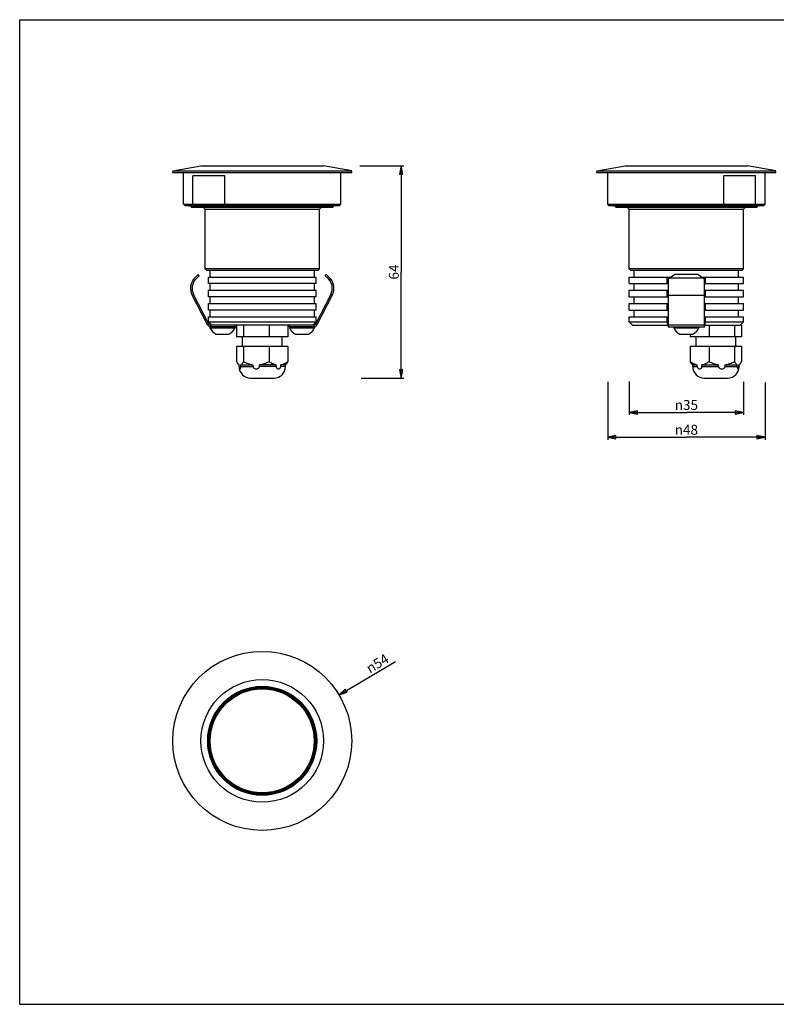
# Model space of a CAD drawing. Extents: x 0 to 420, y 0 to 297.
# Drawn here: x 0 to 228, y 0 to 297 of the extents above; entities that cross this region are included whole.
import ezdxf

# ---------------------------------------------------------------- set-up
doc = ezdxf.new("R2010")
doc.units = 0
doc.header["$LTSCALE"] = 23.1
doc.layers.get('0').update_dxf_attribs({"linetype": 'CONTINUOUS'})
for name, color, linetype in [('02___PRT_ALL_AXES', 7, 'CONTINUOUS'), ('3_ALL_AXES', 7, 'CONTINUOUS'), ('7_ALL_FEATURES', 7, 'CONTINUOUS')]:
    doc.layers.add(name, color=color, linetype=linetype)
doc.styles.get("Standard").update_dxf_attribs({"font": 'txt', "width": 0.85})
doc.styles.add('TEXTSTYLE_2', font='gdt', dxfattribs={"width": 0.85})
doc.dimstyles.new('DIMSTYLE_1', dxfattribs={"dimtxt": 3, "dimasz": 2.5, "dimexe": 0.75, "dimexo": 0.75, "dimtad": 1, "dimtxsty": 'STANDARD', "dimblk": 'CLOSED', "dimblk1": 'CLOSED', "dimblk2": 'CLOSED', "dimcen": 0.09, "dimazin": 2, "dimtp": 0.3, "dimtm": 0.3, "dimtfac": 1, "dimtmove": 0, "dimatfit": 3, "dimtolj": 1})
doc.dimstyles.new('DIMSTYLE_2', dxfattribs={"dimtxt": 3, "dimasz": 2.5, "dimexe": 0.75, "dimexo": 0.75, "dimgap": 0.75, "dimtad": 1, "dimtxsty": 'STANDARD', "dimblk": 'CLOSED', "dimblk1": 'CLOSED', "dimblk2": 'CLOSED', "dimcen": 0.09, "dimazin": 2, "dimtp": 0.3, "dimtm": 0.3, "dimtfac": 1, "dimtofl": 0, "dimtmove": 0, "dimatfit": 3, "dimtolj": 1})
doc.dimstyles.new('DIMSTYLE_4', dxfattribs={"dimtxt": 3, "dimasz": 2.5, "dimexe": 0.75, "dimexo": 0.75, "dimgap": 0.75, "dimtad": 1, "dimdec": 0, "dimtxsty": 'STANDARD', "dimblk": 'CLOSED', "dimblk1": 'CLOSED', "dimblk2": 'CLOSED', "dimcen": 0.09, "dimadec": 0, "dimazin": 2, "dimtp": 0.3, "dimtm": 0.3, "dimtfac": 1, "dimtdec": 0, "dimtofl": 0, "dimtmove": 0, "dimatfit": 3, "dimtolj": 1})

# ---------------------------------------------------------------- blocks, each defined once
blk = doc.blocks.new('_CLOSED')
at = {"color": 0, "linetype": 'BYBLOCK'}
for p, q in [((0, 0), (-1, 0.2)), ((-1, 0.2), (-1, -0.2)), ((-1, -0.2), (0, 0)), ((-1, 0), (0, 0))]:
    blk.add_line(p, q, dxfattribs=at)
blk = doc.blocks.new('*D0')
at = {"color": 2, "linetype": 'CONTINUOUS'}
blk.add_line((96.38, 93.3), (113.39, 103.44), dxfattribs=at)
at = {"color": 2, "linetype": 'CONTINUOUS', "xscale": 2.5, "yscale": 2.5, "zscale": 2.5, "rotation": 210.8237108709}
blk.add_blockref('_CLOSED', (96.38, 93.3), dxfattribs=at)
at = {"color": 2, "linetype": 'CONTINUOUS', "insert": (104.16, 102.31), "char_height": 3, "width": 12.75, "attachment_point": 1, "rotation": 30.8237, "style": 'TEXTSTYLE_2'}
blk.add_mtext('{\\Fgdt;n}\\Ftxt;54', dxfattribs=at)
blk = doc.blocks.new('*D1')
at = {"color": 2, "linetype": 'CONTINUOUS'}
for p, q in [((102.68, 252.89), (115.92, 252.89)), ((115.17, 252.89), (115.17, 220.89)), ((115.17, 188.89), (115.17, 220.89)), ((103.07, 188.89), (115.92, 188.89))]:
    blk.add_line(p, q, dxfattribs=at)
at = {"color": 2, "linetype": 'CONTINUOUS', "xscale": 2.5, "yscale": 2.5, "zscale": 2.5}
for p, rotation in [((115.17, 252.89), 90), ((115.17, 188.89), 270)]:
    blk.add_blockref('_CLOSED', p, dxfattribs=dict(at, rotation=rotation))
at = {"color": 2, "linetype": 'CONTINUOUS', "insert": (111.42, 220.89), "char_height": 3, "width": 7.0714, "attachment_point": 2, "rotation": 90}
blk.add_mtext('64', dxfattribs=at)
blk = doc.blocks.new('*D3')
at = {"color": 2, "linetype": 'CONTINUOUS'}
for p, q in [((183.95, 187.83), (183.95, 177.78)), ((218.45, 187.77), (218.45, 177.78)), ((183.95, 178.53), (201.2, 178.53)), ((218.45, 178.53), (201.2, 178.53))]:
    blk.add_line(p, q, dxfattribs=at)
at = {"color": 2, "linetype": 'CONTINUOUS', "xscale": 2.5, "yscale": 2.5, "zscale": 2.5, "rotation": 180}
blk.add_blockref('_CLOSED', (183.95, 178.53), dxfattribs=at)
at = {"color": 2, "linetype": 'CONTINUOUS', "xscale": 2.5, "yscale": 2.5, "zscale": 2.5}
blk.add_blockref('_CLOSED', (218.45, 178.53), dxfattribs=at)
at = {"color": 2, "linetype": 'CONTINUOUS', "insert": (201.2, 182.28), "char_height": 3, "width": 12.4286, "attachment_point": 2, "style": 'TEXTSTYLE_2'}
blk.add_mtext('{\\Fgdt;n}\\Ftxt;35', dxfattribs=at)
blk = doc.blocks.new('*D4')
at = {"color": 2, "linetype": 'CONTINUOUS'}
for p, q in [((177.45, 187.77), (177.45, 170.3)), ((224.95, 187.61), (224.95, 170.3)), ((177.45, 171.05), (201.2, 171.05)), ((224.95, 171.05), (201.2, 171.05))]:
    blk.add_line(p, q, dxfattribs=at)
at = {"color": 2, "linetype": 'CONTINUOUS', "xscale": 2.5, "yscale": 2.5, "zscale": 2.5, "rotation": 180}
blk.add_blockref('_CLOSED', (177.45, 171.05), dxfattribs=at)
at = {"color": 2, "linetype": 'CONTINUOUS', "xscale": 2.5, "yscale": 2.5, "zscale": 2.5}
blk.add_blockref('_CLOSED', (224.95, 171.05), dxfattribs=at)
at = {"color": 2, "linetype": 'CONTINUOUS', "insert": (201.2, 174.8), "char_height": 3, "width": 13.0714, "attachment_point": 2, "style": 'TEXTSTYLE_2'}
blk.add_mtext('{\\Fgdt;n}\\Ftxt;48', dxfattribs=at)

msp = doc.modelspace()

# ---------------------------------------------------------------- linework, layer by layer
at = {"color": 7, "linetype": 'CONTINUOUS'}
for p, q in [((0, 0), (0, 297)), ((0, 297), (420, 297)), ((0, 0), (420, 0))]:
    msp.add_line(p, q, dxfattribs=at)
at = {"layer": '02___PRT_ALL_AXES', "color": 7, "linetype": 'CONTINUOUS'}
for p, q in [((46.197, 250.885), (46.197, 251.385)), ((46.197, 250.885), (100.197, 250.885)), ((49.447, 241.385), (49.447, 250.885)), ((96.947, 241.385), (96.947, 250.885)), ((100.197, 250.885), (100.197, 251.385)), ((174.197, 250.885), (174.197, 251.385)), ((174.197, 250.885), (228.197, 250.885)), ((177.447, 241.385), (177.447, 250.885)), ((224.947, 241.385), (224.947, 250.885)), ((228.197, 250.885), (228.197, 251.385))]:
    msp.add_line(p, q, dxfattribs=at)
at = {"layer": '3_ALL_AXES', "color": 7, "linetype": 'CONTINUOUS'}
for p, q in [((57.397, 204.385), (57.664, 204.385)), ((57.397, 204.385), (57.397, 204.005)), ((57.397, 204.005), (64.997, 204.005)), ((59.232, 202.185), (63.162, 202.185)), ((64.997, 204.385), (64.997, 204.005)), ((65.469, 204.885), (65.469, 201.385)), ((67.54, 204.885), (67.54, 201.385)), ((75.897, 204.885), (73.684, 204.885)), ((75.267, 204.885), (75.267, 201.385)), ((80.924, 204.885), (80.924, 201.385)), ((81.397, 204.385), (81.397, 204.005)), ((81.397, 204.005), (88.997, 204.005)), ((83.232, 202.185), (87.162, 202.185)), ((88.732, 204.385), (88.997, 204.385)), ((88.997, 204.385), (88.997, 204.005)), ((197.397, 204.385), (197.397, 204.005)), ((197.397, 204.005), (204.997, 204.005)), ((199.232, 202.185), (203.162, 202.185)), ((199.798, 204.385), (202.574, 204.385)), ((202.379, 202.185), (202.379, 201.385)), ((204.997, 204.385), (204.997, 204.005)), ((208.036, 204.885), (208.036, 201.385)), ((215.764, 204.885), (215.764, 201.385)), ((217.834, 204.885), (217.447, 204.885)), ((217.834, 204.885), (217.834, 201.385)), ((80.924, 201.385), (65.469, 201.385)), ((67.197, 198.385), (67.197, 201.385)), ((79.197, 198.385), (79.197, 201.385)), ((217.834, 201.385), (202.379, 201.385)), ((204.107, 198.385), (204.107, 201.385)), ((216.107, 198.385), (216.107, 201.385)), ((80.924, 198.385), (65.469, 198.385)), ((65.469, 198.385), (65.469, 193.885)), ((67.54, 198.385), (67.54, 193.885)), ((75.267, 198.385), (75.267, 193.885)), ((80.924, 198.385), (80.924, 193.885)), ((217.834, 198.385), (202.379, 198.385)), ((202.379, 198.385), (202.379, 193.885)), ((208.036, 198.385), (208.036, 193.885)), ((215.764, 198.385), (215.764, 193.885)), ((217.834, 198.385), (217.834, 193.885)), ((66.197, 192.885), (66.018, 193.064)), ((80.197, 192.885), (80.375, 193.064)), ((203.107, 192.885), (202.928, 193.064)), ((217.107, 192.885), (217.286, 193.064)), ((66.197, 192.885), (66.246, 192.885)), ((66.197, 192.385), (66.197, 192.885)), ((66.246, 192.385), (66.246, 192.885)), ((66.763, 192.885), (70.438, 192.885)), ((66.763, 192.385), (66.763, 192.885)), ((70.438, 192.385), (70.438, 192.885)), ((77.388, 192.885), (72.369, 192.885)), ((72.369, 192.385), (72.369, 192.885)), ((77.388, 192.385), (77.388, 192.885)), ((80.197, 192.885), (78.803, 192.885)), ((78.803, 192.385), (78.803, 192.885)), ((80.197, 192.385), (80.197, 192.885)), ((203.107, 192.885), (204.501, 192.885)), ((203.107, 192.385), (203.107, 192.885)), ((204.501, 192.385), (204.501, 192.885)), ((205.915, 192.885), (210.934, 192.885)), ((205.915, 192.385), (205.915, 192.885)), ((210.934, 192.385), (210.934, 192.885)), ((212.866, 192.885), (216.54, 192.885)), ((212.866, 192.385), (212.866, 192.885)), ((216.54, 192.385), (216.54, 192.885)), ((217.107, 192.885), (217.058, 192.885)), ((217.058, 192.385), (217.058, 192.885)), ((217.107, 192.385), (217.107, 192.885)), ((69.7, 188.885), (76.694, 188.885)), ((206.61, 188.885), (213.604, 188.885))]:
    msp.add_line(p, q, dxfattribs=at)
at = {"layer": '3_ALL_AXES', "color": 9, "linetype": 'CONTINUOUS'}
for p, q in [((66.197, 192.385), (66.246, 192.385)), ((66.763, 192.385), (70.438, 192.385)), ((77.388, 192.385), (72.369, 192.385)), ((80.197, 192.385), (78.803, 192.385)), ((203.107, 192.385), (204.501, 192.385)), ((205.915, 192.385), (210.934, 192.385)), ((212.866, 192.385), (216.54, 192.385)), ((217.107, 192.385), (217.058, 192.385))]:
    msp.add_line(p, q, dxfattribs=at)
at = {"layer": '3_ALL_AXES', "color": 7, "linetype": 'CONTINUOUS'}
for centre, radius, start, end in [((61.054, 205.858), 4.1, 206.8633, 243.60697), ((61.339, 205.858), 4.1, 296.39303, 333.1367), ((85.054, 205.858), 4.1, 206.8633, 243.60697), ((85.339, 205.858), 4.1, 296.39303, 333.1367), ((201.055, 205.858), 4.1, 206.8633, 243.60697), ((201.34, 205.858), 4.1, 296.39303, 333.1367), ((69.697, 192.385), 3.5, 180, 270), ((66.606, 193.538), 0.746, 238.24474, 241.07959), ((76.697, 192.385), 3.5, 270, 360), ((206.607, 192.385), 3.5, 180, 270), ((213.607, 192.385), 3.5, 270, 360), ((216.697, 193.538), 0.746, 298.92041, 301.75521)]:
    msp.add_arc(centre, radius, start, end, dxfattribs=at)
for points, knots in [([(65.469, 193.885), (65.512, 193.802), (65.598, 193.643), (65.734, 193.42), (65.873, 193.225), (65.973, 193.109), (66.024, 193.058)], [0, 0, 0, 0, 0.2811921, 0.5432965, 0.7836303, 1, 1, 1, 1]), ([(66.024, 193.058), (66.039, 193.043), (66.098, 192.986), (66.163, 192.935), (66.214, 192.904)], [0, 0, 0, 0, 0.266003, 1, 1, 1, 1]), ([(66.763, 192.885), (66.837, 192.926), (66.983, 193.043), (67.176, 193.272), (67.364, 193.559), (67.481, 193.772), (67.54, 193.885)], [0, 0, 0, 0, 0.1976182, 0.431804, 0.7009288, 1, 1, 1, 1]), ([(67.54, 193.885), (67.768, 193.767), (68.231, 193.543), (68.946, 193.255), (69.682, 193.026), (70.184, 192.923), (70.438, 192.885)], [0, 0, 0, 0, 0.2506433, 0.5008628, 0.7506308, 1, 1, 1, 1]), ([(72.369, 192.885), (72.623, 192.923), (73.125, 193.026), (73.861, 193.255), (74.576, 193.543), (75.039, 193.767), (75.267, 193.885)], [0, 0, 0, 0, 0.2493692, 0.4991372, 0.7493568, 1, 1, 1, 1]), ([(75.267, 193.885), (75.433, 193.768), (75.85, 193.492), (76.548, 193.124), (77.107, 192.942), (77.388, 192.885)], [0, 0, 0, 0, 0.2581246, 0.6351528, 1, 1, 1, 1]), ([(78.803, 192.885), (78.989, 192.923), (79.457, 193.055), (80.174, 193.388), (80.677, 193.71), (80.924, 193.885)], [0, 0, 0, 0, 0.2421735, 0.6149311, 1, 1, 1, 1]), ([(80.924, 193.885), (80.881, 193.802), (80.795, 193.643), (80.659, 193.42), (80.52, 193.225), (80.421, 193.109), (80.37, 193.058)], [0, 0, 0, 0, 0.2811921, 0.5432965, 0.7836303, 1, 1, 1, 1]), ([(202.934, 193.058), (202.883, 193.109), (202.783, 193.225), (202.645, 193.42), (202.509, 193.643), (202.422, 193.802), (202.379, 193.885)], [0, 0, 0, 0, 0.2163699, 0.4567036, 0.718808, 1, 1, 1, 1]), ([(202.379, 193.885), (202.545, 193.768), (202.962, 193.492), (203.66, 193.124), (204.219, 192.942), (204.501, 192.885)], [0, 0, 0, 0, 0.2581246, 0.6351528, 1, 1, 1, 1]), ([(205.915, 192.885), (206.102, 192.923), (206.569, 193.055), (207.286, 193.388), (207.789, 193.71), (208.036, 193.885)], [0, 0, 0, 0, 0.2421735, 0.6149311, 1, 1, 1, 1]), ([(208.036, 193.885), (208.265, 193.767), (208.728, 193.543), (209.443, 193.255), (210.178, 193.026), (210.681, 192.923), (210.934, 192.885)], [0, 0, 0, 0, 0.2506433, 0.5008628, 0.7506308, 1, 1, 1, 1]), ([(212.866, 192.885), (213.119, 192.923), (213.622, 193.026), (214.357, 193.255), (215.072, 193.543), (215.535, 193.767), (215.764, 193.885)], [0, 0, 0, 0, 0.2493692, 0.4991372, 0.7493568, 1, 1, 1, 1]), ([(215.764, 193.885), (215.822, 193.772), (215.939, 193.559), (216.128, 193.272), (216.321, 193.043), (216.466, 192.926), (216.54, 192.885)], [0, 0, 0, 0, 0.2990712, 0.5681961, 0.8023818, 1, 1, 1, 1]), ([(217.09, 192.904), (217.106, 192.914), (217.174, 192.96), (217.236, 193.014), (217.28, 193.058)], [0, 0, 0, 0, 0.234766, 1, 1, 1, 1]), ([(217.28, 193.058), (217.331, 193.109), (217.431, 193.225), (217.569, 193.42), (217.705, 193.643), (217.791, 193.802), (217.834, 193.885)], [0, 0, 0, 0, 0.2163699, 0.4567036, 0.718808, 1, 1, 1, 1]), ([(66.246, 192.385), (66.246, 192.33), (66.25, 192.224), (66.269, 192.077), (66.298, 191.952), (66.333, 191.852), (66.371, 191.776), (66.413, 191.722), (66.457, 191.688), (66.505, 191.676), (66.552, 191.688), (66.596, 191.722), (66.638, 191.776), (66.676, 191.852), (66.711, 191.952), (66.74, 192.077), (66.759, 192.224), (66.763, 192.33), (66.763, 192.385)], [0, 0, 0, 0, 0.1041171, 0.1987312, 0.2791748, 0.3449979, 0.397628, 0.4391112, 0.4720286, 0.5000277, 0.528032, 0.5609639, 0.6024544, 0.6550865, 0.7209136, 0.8013535, 0.8959303, 1, 1, 1, 1]), ([(70.438, 192.385), (70.438, 192.329), (70.456, 192.217), (70.533, 192.066), (70.644, 191.941), (70.821, 191.81), (71.077, 191.706), (71.404, 191.667), (71.73, 191.706), (71.986, 191.81), (72.163, 191.941), (72.274, 192.066), (72.351, 192.217), (72.369, 192.329), (72.369, 192.385)], [0, 0, 0, 0, 0.0638037, 0.1272627, 0.1902377, 0.2527732, 0.3766397, 0.500056, 0.6234652, 0.7473195, 0.80985, 0.8728049, 0.9362225, 1, 1, 1, 1]), ([(77.388, 192.385), (77.388, 192.33), (77.401, 192.22), (77.456, 192.071), (77.537, 191.944), (77.663, 191.815), (77.85, 191.708), (78.096, 191.666), (78.341, 191.708), (78.528, 191.815), (78.654, 191.945), (78.735, 192.071), (78.79, 192.22), (78.803, 192.33), (78.803, 192.385)], [0, 0, 0, 0, 0.0755313, 0.1475271, 0.2145708, 0.2770181, 0.3917437, 0.5000509, 0.6083537, 0.723072, 0.7855183, 0.8525486, 0.9245024, 1, 1, 1, 1]), ([(204.501, 192.385), (204.501, 192.33), (204.514, 192.22), (204.568, 192.071), (204.649, 191.944), (204.775, 191.815), (204.963, 191.708), (205.208, 191.666), (205.453, 191.708), (205.64, 191.815), (205.767, 191.945), (205.847, 192.071), (205.902, 192.22), (205.915, 192.33), (205.915, 192.385)], [0, 0, 0, 0, 0.0755313, 0.1475271, 0.2145708, 0.2770181, 0.3917437, 0.5000509, 0.6083537, 0.723072, 0.7855183, 0.8525486, 0.9245024, 1, 1, 1, 1]), ([(210.934, 192.385), (210.934, 192.329), (210.953, 192.217), (211.03, 192.066), (211.141, 191.941), (211.318, 191.81), (211.574, 191.706), (211.9, 191.667), (212.226, 191.706), (212.483, 191.81), (212.659, 191.941), (212.77, 192.066), (212.847, 192.217), (212.866, 192.329), (212.866, 192.385)], [0, 0, 0, 0, 0.0638115, 0.127269, 0.1902444, 0.252784, 0.376658, 0.5000635, 0.6234642, 0.7473062, 0.809833, 0.8727912, 0.9362181, 1, 1, 1, 1]), ([(216.54, 192.385), (216.54, 192.33), (216.545, 192.224), (216.564, 192.077), (216.592, 191.952), (216.627, 191.852), (216.666, 191.776), (216.707, 191.722), (216.752, 191.688), (216.799, 191.676), (216.847, 191.688), (216.891, 191.722), (216.932, 191.776), (216.971, 191.852), (217.006, 191.952), (217.034, 192.077), (217.053, 192.224), (217.058, 192.33), (217.058, 192.385)], [0, 0, 0, 0, 0.1041046, 0.1987226, 0.2791671, 0.3449874, 0.3976145, 0.4391007, 0.472023, 0.5000244, 0.52803, 0.5609643, 0.6024595, 0.6550984, 0.7209332, 0.8013731, 0.8959372, 1, 1, 1, 1])]:
    msp.add_open_spline(points, degree=3, knots=knots, dxfattribs=at)
at = {"layer": '7_ALL_FEATURES', "color": 7, "linetype": 'CONTINUOUS'}
for p, q in [((46.197, 251.385), (54.704, 252.885)), ((54.704, 252.885), (91.69, 252.885)), ((100.197, 251.385), (91.69, 252.885)), ((174.197, 251.385), (182.704, 252.885)), ((182.704, 252.885), (219.69, 252.885)), ((228.197, 251.385), (219.69, 252.885)), ((46.197, 251.385), (100.197, 251.385)), ((52.288, 241.385), (52.288, 249.885)), ((61.932, 249.885), (52.288, 249.885)), ((61.932, 241.385), (61.932, 249.885)), ((174.197, 251.385), (228.197, 251.385)), ((212.462, 241.385), (212.462, 249.885)), ((222.106, 249.885), (212.462, 249.885)), ((222.106, 241.385), (222.106, 249.885)), ((49.947, 240.885), (49.447, 241.385)), ((49.447, 241.385), (96.947, 241.385)), ((96.446, 240.885), (49.947, 240.885)), ((51.697, 240.685), (51.697, 240.885)), ((51.997, 240.385), (51.697, 240.685)), ((94.697, 240.685), (51.697, 240.685)), ((52.694, 240.885), (52.288, 241.385)), ((61.932, 241.385), (62.233, 240.885)), ((94.397, 240.385), (94.697, 240.685)), ((94.697, 240.685), (94.697, 240.885)), ((96.447, 240.885), (96.947, 241.385)), ((177.947, 240.885), (177.447, 241.385)), ((177.447, 241.385), (224.947, 241.385)), ((224.447, 240.885), (177.948, 240.885)), ((179.697, 240.685), (179.697, 240.885)), ((179.997, 240.385), (179.697, 240.685)), ((222.697, 240.685), (179.697, 240.685)), ((212.161, 240.885), (212.462, 241.385)), ((222.106, 241.385), (221.7, 240.885)), ((222.397, 240.385), (222.697, 240.685)), ((222.697, 240.685), (222.697, 240.885)), ((224.447, 240.885), (224.947, 241.385)), ((94.396, 240.385), (51.997, 240.385)), ((55.947, 239.885), (55.447, 240.385)), ((55.947, 221.885), (55.947, 239.885)), ((55.947, 239.885), (90.447, 239.885)), ((90.447, 239.885), (90.947, 240.385)), ((90.447, 221.885), (90.447, 239.885)), ((222.397, 240.385), (179.998, 240.385)), ((183.947, 239.885), (183.447, 240.385)), ((183.947, 221.885), (183.947, 239.885)), ((183.947, 239.885), (218.447, 239.885)), ((218.447, 239.885), (218.947, 240.385)), ((218.447, 221.885), (218.447, 239.885)), ((54.209, 219.773), (53.856, 220.127)), ((56.447, 221.385), (55.947, 221.885)), ((90.447, 221.885), (55.947, 221.885)), ((89.947, 221.385), (56.447, 221.385)), ((57.447, 219.385), (57.447, 221.385)), ((88.947, 219.385), (88.947, 221.385)), ((89.947, 221.385), (90.447, 221.885)), ((92.184, 219.773), (92.538, 220.127)), ((184.447, 221.385), (183.947, 221.885)), ((218.447, 221.885), (183.947, 221.885)), ((217.947, 221.385), (184.447, 221.385)), ((185.447, 219.385), (185.447, 221.385)), ((216.947, 219.385), (216.947, 221.385)), ((217.947, 221.385), (218.447, 221.885)), ((52.827, 218.327), (52.47, 218.684)), ((54.209, 219.773), (53.219, 218.783)), ((56.947, 217.385), (56.947, 219.385)), ((56.947, 219.385), (89.447, 219.385)), ((89.447, 217.385), (56.947, 217.385)), ((57.447, 215.385), (57.447, 217.385)), ((88.947, 215.385), (88.947, 217.385)), ((89.447, 217.385), (89.447, 219.385)), ((93.174, 218.783), (92.184, 219.773)), ((93.566, 218.327), (93.924, 218.684)), ((183.947, 217.385), (183.947, 219.385)), ((183.947, 219.385), (196.649, 219.385)), ((183.947, 217.385), (195.697, 217.385)), ((185.447, 215.385), (185.447, 217.385)), ((195.409, 217.385), (195.409, 219.385)), ((205.746, 219.385), (218.447, 219.385)), ((206.697, 217.385), (218.447, 217.385)), ((206.985, 217.385), (206.985, 219.385)), ((216.947, 215.385), (216.947, 217.385)), ((218.447, 217.385), (218.447, 219.385)), ((57.132, 205.208), (52.499, 214.108)), ((56.947, 213.385), (56.947, 215.385)), ((56.947, 215.385), (89.447, 215.385)), ((93.894, 214.108), (89.261, 205.208)), ((89.447, 213.385), (89.447, 215.385)), ((183.947, 213.385), (183.947, 215.385)), ((183.947, 215.385), (195.697, 215.385)), ((195.409, 213.385), (195.409, 215.385)), ((206.697, 215.385), (218.447, 215.385)), ((206.985, 213.385), (206.985, 215.385)), ((218.447, 213.385), (218.447, 215.385)), ((89.447, 213.385), (56.947, 213.385)), ((56.947, 209.385), (56.947, 211.385)), ((56.947, 211.385), (89.447, 211.385)), ((57.447, 211.385), (57.447, 213.385)), ((88.947, 211.385), (88.947, 213.385)), ((89.447, 209.385), (89.447, 211.385)), ((183.947, 213.385), (195.697, 213.385)), ((183.947, 209.385), (183.947, 211.385)), ((183.947, 211.385), (195.697, 211.385)), ((185.447, 211.385), (185.447, 213.385)), ((195.409, 209.385), (195.409, 211.385)), ((206.697, 213.385), (218.447, 213.385)), ((206.697, 211.385), (218.447, 211.385)), ((206.985, 209.385), (206.985, 211.385)), ((216.947, 211.385), (216.947, 213.385)), ((218.447, 209.385), (218.447, 211.385)), ((89.447, 209.385), (56.947, 209.385)), ((57.447, 207.385), (57.447, 209.385)), ((88.947, 207.385), (88.947, 209.385)), ((183.947, 209.385), (195.697, 209.385)), ((185.447, 207.385), (185.447, 209.385)), ((206.697, 209.385), (218.447, 209.385)), ((216.947, 207.385), (216.947, 209.385)), ((56.947, 205.885), (56.947, 207.385)), ((56.947, 207.385), (89.447, 207.385)), ((56.947, 205.885), (57.947, 204.885)), ((56.947, 205.885), (89.447, 205.885)), ((89.447, 205.885), (88.447, 204.885)), ((89.447, 205.885), (89.447, 207.385)), ((183.947, 205.885), (183.947, 207.385)), ((183.947, 207.385), (195.697, 207.385)), ((184.947, 204.885), (183.947, 205.885)), ((183.947, 205.885), (195.697, 205.885)), ((195.409, 205.885), (195.409, 207.385)), ((206.697, 207.385), (218.447, 207.385)), ((206.697, 205.885), (218.447, 205.885)), ((206.985, 205.885), (206.985, 207.385)), ((217.447, 204.885), (218.447, 205.885)), ((218.447, 205.885), (218.447, 207.385)), ((73.684, 204.885), (57.664, 204.885)), ((64.997, 204.385), (64.997, 204.885)), ((88.729, 204.885), (75.897, 204.885)), ((81.397, 204.385), (81.397, 204.885)), ((184.947, 204.885), (195.697, 204.885)), ((206.697, 204.885), (217.447, 204.885)), ((69.697, 188.885), (76.697, 188.885)), ((206.607, 188.885), (213.607, 188.885))]:
    msp.add_line(p, q, dxfattribs=at)
at = {"layer": '7_ALL_FEATURES', "color": 3, "linetype": 'CONTINUOUS'}
for p, q in [((52.865, 219.137), (53.856, 220.127)), ((92.538, 220.127), (93.528, 219.137)), ((197.697, 220.127), (196.297, 219.137)), ((204.697, 220.127), (197.697, 220.127)), ((206.098, 219.137), (204.697, 220.127)), ((195.697, 218.684), (195.697, 204.385)), ((206.697, 204.385), (206.697, 218.684)), ((56.688, 204.977), (52.056, 213.877)), ((94.338, 213.877), (89.705, 204.977)), ((64.997, 204.385), (57.664, 204.385)), ((88.729, 204.385), (81.397, 204.385)), ((195.697, 204.385), (199.798, 204.385)), ((202.574, 204.385), (206.697, 204.385))]:
    msp.add_line(p, q, dxfattribs=at)
at = {"layer": '7_ALL_FEATURES', "color": 9, "linetype": 'CONTINUOUS'}
for p, q in [((196.297, 219.137), (206.098, 219.137)), ((52.056, 213.877), (52.499, 214.108)), ((94.338, 213.877), (93.894, 214.108)), ((195.697, 213.877), (206.697, 213.877)), ((56.688, 204.977), (57.132, 205.208)), ((89.705, 204.977), (89.261, 205.208)), ((195.697, 204.977), (206.697, 204.977)), ((57.664, 204.385), (57.664, 204.885)), ((88.729, 204.385), (88.729, 204.885))]:
    msp.add_line(p, q, dxfattribs=at)
at = {"layer": '7_ALL_FEATURES', "color": 7, "linetype": 'CONTINUOUS'}
for radius in [27, 18.493, 16.45, 16.15, 16, 15.7]:
    msp.add_circle((73.197, 79.461), radius, dxfattribs=at)
at = {"layer": '7_ALL_FEATURES', "color": 3, "linetype": 'CONTINUOUS'}
for centre, radius, start, end in [((56.047, 215.955), 4.5, 135, 207.5), ((90.346, 215.955), 4.5, 332.5, 45), ((57.664, 205.485), 1.1, 207.5, 270), ((88.729, 205.485), 1.1, 270, 332.5)]:
    msp.add_arc(centre, radius, start, end, dxfattribs=at)
at = {"layer": '7_ALL_FEATURES', "color": 7, "linetype": 'CONTINUOUS'}
for centre, radius, start, end in [((56.047, 215.955), 4, 135, 207.5), ((90.346, 215.955), 4, 332.5, 45), ((57.664, 205.485), 0.6, 207.5, 270), ((88.729, 205.485), 0.6, 270, 332.5), ((386.373, 238.871), 193.791, 189.80019, 190.10037), ((16.022, 238.871), 193.791, 349.89963, 350.19981)]:
    msp.add_arc(centre, radius, start, end, dxfattribs=at)
at = {"layer": '7_ALL_FEATURES', "color": 3, "linetype": 'CONTINUOUS'}
for centre, major_axis, start_param, end_param in [((196.297, 215.955), (4.157, 4.157), 1.1780972, 1.3117249), ((206.098, 215.955), (4.157, -4.157), 1.8298677, 1.9634954)]:
    msp.add_ellipse(centre, major_axis=major_axis, ratio=0.4142136, start_param=start_param, end_param=end_param, dxfattribs=at)

# ---------------------------------------------------------------- dimensions: what is measured, and where the dimension line sits
at = {"color": 2, "linetype": 'CONTINUOUS'}
dim = msp.add_linear_dim(base=(115.168, 188.885), p1=(101.928, 252.885), p2=(102.321, 188.885), angle=270, dimstyle='DIMSTYLE_2', dxfattribs=at)
dim.commit()
dim.dimension.update_dxf_attribs({"geometry": '*D1', "text_midpoint": (115.168, 220.457), "dimtype": 160})
for base, p1, p2, picture, middle in [((224.94730346, 171.051350427), (177.44730346, 188.51699298), (224.94730346, 188.362575959), '*D4', (201.19730346, 171.051350427)), ((218.44730346, 178.52635724), (183.94730346, 188.578512722), (218.44730346, 188.51526351), '*D3', (201.19730346, 178.52635724))]:
    dim = msp.add_linear_dim(base=base, p1=p1, p2=p2, text='%%c<>', dimstyle='DIMSTYLE_4', dxfattribs=at)
    dim.commit()
    dim.dimension.update_dxf_attribs({"geometry": picture, "text_midpoint": middle, "dimtype": 160})
dim = msp.add_diameter_dim_2p(p1=(96.383, 93.296), p2=(50.01, 65.626), text='%%c<>', dimstyle='DIMSTYLE_1', override={"dimpost": '<>'}, dxfattribs=at)
dim.commit()
dim.dimension.update_dxf_attribs({"geometry": '*D0', "text_midpoint": (108.583, 103.196), "dimtype": 163})

doc.saveas('drawing.dxf')
